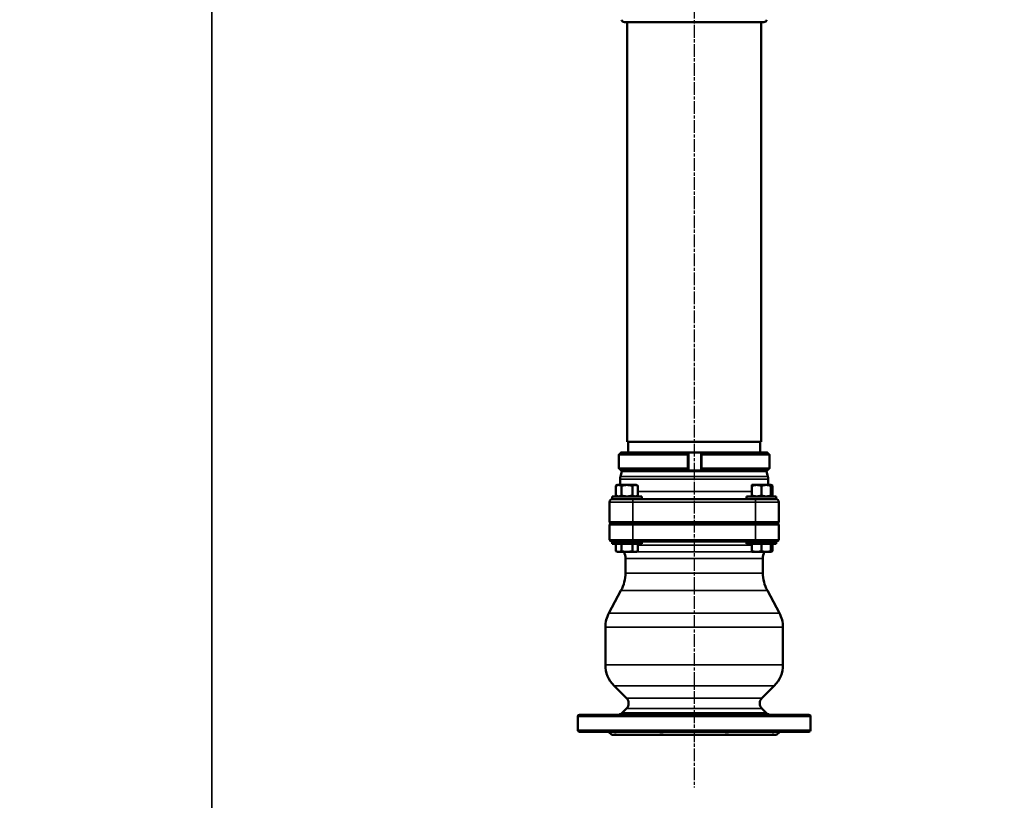
# Model space of a CAD drawing. Units: millimetres. Extents: x 12954 to 18954, y 9966 to 17337.
# Drawn here: x 15772 to 16703, y 10436 to 11175 of the extents above; entities that cross this region are included whole.
import ezdxf

# ---------------------------------------------------------------- set-up
doc = ezdxf.new("R2010")
doc.units = ezdxf.units.MM
doc.linetypes.add('AM_ISO08W050', pattern=[18, 12, -1.5, 3, -1.5])
for name, color, linetype, lineweight in [('AM_7', 4, 'AM_ISO08W050', 25), ('Widoczne (ISO)', 7, 'Continuous', 50), ('Widoczne wąskie (ISO)', 7, 'Continuous', 35)]:
    doc.layers.add(name, color=color, linetype=linetype, lineweight=lineweight)
doc.layers.add('CIENKA', color=170, linetype='Continuous')

# ---------------------------------------------------------------- blocks, each defined once
blk = doc.blocks.new('*U7')
at = {"layer": 'CIENKA'}
blk.add_lwpolyline([(-750, 1000), (750, 1000), (750, -1000), (-750, -1000)], close=True, dxfattribs=at)
blk = doc.blocks.new('*U8')
at = {"color": 0, "linetype": 'ByBlock', "lineweight": -2, "transparency": 16777216}
for p in [(1500, 0), (3000, 0)]:
    blk.add_blockref('*U7', p, dxfattribs=at)

msp = doc.modelspace()

# ---------------------------------------------------------------- linework, layer by layer
at = {"layer": 'AM_7'}
msp.add_line((16409.9, 11745.56), (16409.9, 10448.57), dxfattribs=at)
at = {"layer": 'Widoczne (ISO)'}
for p, q in [((16475.73, 11172.33), (16344.08, 11172.33)), ((16346.4, 11172.33), (16346.4, 10775.33)), ((16473.4, 11172.33), (16473.4, 10775.33)), ((16473.4, 10775.33), (16346.4, 10775.33)), ((16347.4, 10765.33), (16347.4, 10775.33)), ((16472.4, 10765.33), (16472.4, 10775.33)), ((16340.62, 10765.33), (16340.71, 10765.33)), ((16340.71, 10765.33), (16404.43, 10765.33)), ((16404.43, 10765.33), (16416.43, 10765.33)), ((16416.43, 10765.33), (16479.19, 10765.33)), ((16338.65, 10763.33), (16338.65, 10750.33)), ((16338.75, 10750.33), (16338.75, 10763.33)), ((16403.93, 10763.33), (16338.75, 10763.33)), ((16339.11, 10763.73), (16339.11, 10763.83)), ((16403.93, 10763.33), (16403.93, 10750.33)), ((16404.43, 10749.83), (16404.43, 10763.83)), ((16416.43, 10763.83), (16416.43, 10749.83)), ((16481.15, 10763.33), (16416.93, 10763.33)), ((16416.93, 10750.33), (16416.93, 10763.33)), ((16481.15, 10763.33), (16481.15, 10750.33)), ((16338.75, 10750.33), (16403.93, 10750.33)), ((16339.11, 10749.83), (16339.11, 10749.93)), ((16341.48, 10747.22), (16340.25, 10742.6)), ((16340.71, 10748.33), (16340.62, 10748.33)), ((16404.43, 10748.33), (16340.71, 10748.33)), ((16416.43, 10748.33), (16404.43, 10748.33)), ((16479.19, 10748.33), (16416.43, 10748.33)), ((16416.93, 10750.33), (16481.15, 10750.33)), ((16478.33, 10747.22), (16479.56, 10742.6)), ((16339.9, 10734.63), (16339.9, 10740.02)), ((16479.9, 10734.63), (16479.9, 10740.02)), ((16337.26, 10734.63), (16335.87, 10733.83)), ((16335.87, 10724.64), (16335.87, 10733.83)), ((16338.47, 10734.63), (16337.26, 10734.63)), ((16346.26, 10734.63), (16338.47, 10734.63)), ((16341.07, 10724.64), (16341.07, 10733.83)), ((16354.06, 10734.63), (16346.26, 10734.63)), ((16351.46, 10724.64), (16351.46, 10733.83)), ((16355.26, 10734.63), (16354.06, 10734.63)), ((16355.26, 10734.63), (16356.66, 10733.83)), ((16356.66, 10724.64), (16356.66, 10733.83)), ((16469.04, 10734.63), (16464.54, 10734.63)), ((16464.54, 10724.64), (16464.54, 10733.83)), ((16478.04, 10734.63), (16469.04, 10734.63)), ((16473.54, 10724.64), (16473.54, 10733.83)), ((16482.54, 10734.63), (16478.04, 10734.63)), ((16482.54, 10734.63), (16483.94, 10733.83)), ((16482.54, 10724.64), (16482.54, 10733.83)), ((16483.94, 10724.64), (16483.94, 10733.83)), ((16329.9, 10718.33), (16329.9, 10699.33)), ((16332.26, 10723.83), (16360.26, 10723.83)), ((16332.26, 10721.33), (16332.26, 10723.83)), ((16332.26, 10721.33), (16350.59, 10721.33)), ((16337.26, 10723.83), (16335.87, 10724.64)), ((16350.59, 10721.33), (16351.9, 10721.33)), ((16409.9, 10721.33), (16351.9, 10721.33)), ((16355.26, 10723.83), (16356.66, 10724.64)), ((16360.26, 10721.33), (16360.26, 10723.83)), ((16467.9, 10721.33), (16409.9, 10721.33)), ((16459.54, 10723.83), (16487.54, 10723.83)), ((16459.54, 10721.33), (16459.54, 10723.83)), ((16467.9, 10721.33), (16469.22, 10721.33)), ((16469.22, 10721.33), (16487.54, 10721.33)), ((16482.54, 10723.83), (16483.94, 10724.64)), ((16487.54, 10721.33), (16487.54, 10723.83)), ((16489.9, 10699.33), (16489.9, 10718.33)), ((16330.9, 10698.33), (16329.9, 10699.33)), ((16351.9, 10699.33), (16329.9, 10699.33)), ((16330.9, 10698.33), (16329.9, 10697.33)), ((16329.9, 10697.33), (16351.9, 10697.33)), ((16329.9, 10697.33), (16329.9, 10682.83)), ((16330.9, 10698.33), (16340.26, 10698.33)), ((16340.26, 10698.33), (16330.9, 10698.33)), ((16340.26, 10697.33), (16340.26, 10699.33)), ((16351.9, 10699.33), (16409.9, 10699.33)), ((16409.9, 10697.33), (16351.9, 10697.33)), ((16352.26, 10697.33), (16352.26, 10699.33)), ((16352.26, 10698.33), (16467.54, 10698.33)), ((16467.54, 10698.33), (16352.26, 10698.33)), ((16409.9, 10699.33), (16467.9, 10699.33)), ((16467.9, 10697.33), (16409.9, 10697.33)), ((16467.54, 10697.33), (16467.54, 10699.33)), ((16489.9, 10699.33), (16467.9, 10699.33)), ((16467.9, 10697.33), (16489.9, 10697.33)), ((16479.54, 10697.33), (16479.54, 10699.33)), ((16479.54, 10698.33), (16488.9, 10698.33)), ((16488.9, 10698.33), (16479.54, 10698.33)), ((16488.9, 10698.33), (16489.9, 10699.33)), ((16488.9, 10698.33), (16489.9, 10697.33)), ((16489.9, 10682.83), (16489.9, 10697.33)), ((16332.27, 10681.33), (16331.4, 10681.33)), ((16332.26, 10678.83), (16332.26, 10681.33)), ((16332.27, 10681.33), (16346.02, 10681.33)), ((16351.9, 10681.33), (16346.02, 10681.33)), ((16351.9, 10681.33), (16467.9, 10681.33)), ((16360.26, 10678.83), (16360.26, 10681.33)), ((16459.54, 10678.83), (16459.54, 10681.33)), ((16473.79, 10681.33), (16467.9, 10681.33)), ((16473.79, 10681.33), (16487.54, 10681.33)), ((16488.4, 10681.33), (16487.54, 10681.33)), ((16487.54, 10678.83), (16487.54, 10681.33)), ((16332.26, 10678.83), (16360.26, 10678.83)), ((16335.87, 10678.83), (16335.87, 10672.14)), ((16337.26, 10671.33), (16335.88, 10672.13)), ((16341.06, 10678.83), (16341.06, 10672.14)), ((16351.45, 10678.83), (16351.45, 10672.14)), ((16355.26, 10671.33), (16356.65, 10672.13)), ((16356.66, 10678.83), (16356.66, 10672.14)), ((16459.54, 10678.83), (16487.54, 10678.83)), ((16464.54, 10678.83), (16464.54, 10672.14)), ((16473.53, 10678.83), (16473.53, 10672.14)), ((16482.54, 10678.83), (16482.54, 10672.14)), ((16482.54, 10671.33), (16483.93, 10672.13)), ((16482.55, 10678.83), (16482.55, 10672.14)), ((16483.94, 10678.83), (16483.94, 10672.14)), ((16337.26, 10671.33), (16338.47, 10671.33)), ((16338.47, 10671.33), (16346.25, 10671.33)), ((16344.9, 10651.37), (16344.9, 10665.14)), ((16346.25, 10671.33), (16354.05, 10671.33)), ((16354.05, 10671.33), (16355.26, 10671.33)), ((16464.54, 10671.33), (16469.03, 10671.33)), ((16469.03, 10671.33), (16478.04, 10671.33)), ((16474.9, 10651.37), (16474.9, 10665.14)), ((16478.04, 10671.33), (16482.54, 10671.33)), ((16340.7, 10634.73), (16329.27, 10613.58)), ((16479.11, 10634.73), (16490.54, 10613.58)), ((16325.9, 10564.62), (16325.9, 10600.27)), ((16493.9, 10564.62), (16493.9, 10600.27)), ((16345.8, 10533.12), (16334.11, 10544.82)), ((16474.01, 10533.12), (16485.7, 10544.82)), ((16345.8, 10523.23), (16341.66, 10519.09)), ((16474.01, 10523.23), (16478.15, 10519.09)), ((16299.9, 10502.83), (16299.9, 10515.83)), ((16301.4, 10517.33), (16518.4, 10517.33)), ((16519.9, 10502.83), (16519.9, 10515.83)), ((16518.4, 10501.33), (16301.4, 10501.33)), ((16331.9, 10498.33), (16328.9, 10501.33)), ((16487.9, 10498.33), (16331.9, 10498.33)), ((16487.9, 10498.33), (16490.9, 10501.33))]:
    msp.add_line(p, q, dxfattribs=at)
for centre, radius, start, end in [((16344.08, 11175.33), 3, 195, 270), ((16475.73, 11175.33), 3, 270, 345), ((16342.93, 10746.83), 1.5, 90, 165), ((16476.88, 10746.83), 1.5, 15, 90), ((16349.9, 10740.02), 10, 165, 180), ((16469.9, 10740.02), 10, 0, 15), ((16332.9, 10718.33), 3, 90, 180), ((16486.9, 10718.33), 3, 0, 90), ((16331.4, 10682.83), 1.5, 180, 270), ((16488.4, 10682.83), 1.5, 270, 0), ((16329.9, 10665.14), 15, 0, 24.38278), ((16489.9, 10665.14), 15, 155.61722, 180), ((16309.9, 10651.37), 35, 331.61796, 0), ((16509.9, 10651.37), 35, 180, 208.38204), ((16353.9, 10600.27), 28, 151.61796, 180), ((16465.9, 10600.27), 28, 0, 28.38204), ((16353.9, 10564.62), 28, 180, 225), ((16465.9, 10564.62), 28, 315, 0), ((16340.85, 10528.17), 7, 315, 45), ((16478.96, 10528.17), 7, 135, 225), ((16301.4, 10515.83), 1.5, 90, 180), ((16337.42, 10523.33), 6, 270, 315), ((16482.39, 10523.33), 6, 225, 270), ((16518.4, 10515.83), 1.5, 0, 90), ((16301.4, 10502.83), 1.5, 180, 270), ((16518.4, 10502.83), 1.5, 270, 0)]:
    msp.add_arc(centre, radius, start, end, dxfattribs=at)
for points, weights in [([(16339.11, 10763.83), (16339.88, 10764.59), (16340.62, 10765.33)], [1.00003761324, 1.00007626352, 1]), ([(16340.71, 10765.33), (16339.97, 10764.59), (16339.2, 10763.83)], [1, 1.00007648981, 1.00003767631]), ([(16404.43, 10763.83), (16404.43, 10764.59), (16404.43, 10765.33)], [1.0000376128, 1.00007626261, 1]), ([(16416.43, 10765.33), (16416.43, 10764.59), (16416.43, 10763.83)], [1, 1.00007648982, 1.00003767631]), ([(16480.69, 10763.83), (16479.93, 10764.59), (16479.19, 10765.33)], [1.00003761282, 1.00007626265, 1]), ([(16339.11, 10763.83), (16338.89, 10763.58), (16338.65, 10763.33)], [1.00007006698, 1.00004635928, 1]), ([(16338.75, 10763.33), (16338.98, 10763.58), (16339.2, 10763.83)], [1, 1.00004566043, 1.00006903263]), ([(16404.43, 10763.83), (16404.18, 10763.58), (16403.93, 10763.33)], [1.00007006698, 1.00004635928, 1]), ([(16416.93, 10763.33), (16416.68, 10763.58), (16416.43, 10763.83)], [1, 1.00004566043, 1.00006903263]), ([(16480.69, 10763.83), (16480.92, 10763.58), (16481.15, 10763.33)], [1.00007006698, 1.00004635928, 1]), ([(16338.65, 10750.33), (16338.89, 10750.08), (16339.11, 10749.83)], [1, 1.00004635927, 1.00007006698]), ([(16339.2, 10749.83), (16338.98, 10750.08), (16338.75, 10750.33)], [1.00006903263, 1.00004566043, 1]), ([(16340.62, 10748.33), (16339.88, 10749.07), (16339.11, 10749.83)], [1, 1.00007626272, 1.00003761285]), ([(16339.2, 10749.83), (16339.97, 10749.07), (16340.71, 10748.33)], [1.00003767645, 1.0000764901, 1]), ([(16403.93, 10750.33), (16404.18, 10750.08), (16404.43, 10749.83)], [1, 1.00004635928, 1.00007006698]), ([(16404.43, 10748.33), (16404.43, 10749.07), (16404.43, 10749.83)], [1, 1.00007626271, 1.00003761284]), ([(16416.43, 10749.83), (16416.68, 10750.08), (16416.93, 10750.33)], [1.00006903263, 1.00004566043, 1]), ([(16416.43, 10749.83), (16416.43, 10749.07), (16416.43, 10748.33)], [1.00003767645, 1.00007649011, 1]), ([(16479.19, 10748.33), (16479.93, 10749.07), (16480.69, 10749.83)], [1, 1.00007626275, 1.00003761286]), ([(16481.15, 10750.33), (16480.92, 10750.08), (16480.69, 10749.83)], [1, 1.00004635928, 1.00007006698]), ([(16338.47, 10734.63), (16337.26, 10734.63), (16335.87, 10733.83)], [1, 1.0379548493, 1]), ([(16341.07, 10733.83), (16339.68, 10734.63), (16338.47, 10734.63)], [1, 1.0379548493, 1]), ([(16346.26, 10734.63), (16343.85, 10734.63), (16341.07, 10733.83)], [1, 1.0379548493, 1]), ([(16351.46, 10733.83), (16348.68, 10734.63), (16346.26, 10734.63)], [1, 1.0379548493, 1]), ([(16354.06, 10734.63), (16352.85, 10734.63), (16351.46, 10733.83)], [1, 1.0379548493, 1]), ([(16356.66, 10733.83), (16355.26, 10734.63), (16354.06, 10734.63)], [1, 1.0379548493, 1]), ([(16469.04, 10734.63), (16466.96, 10734.63), (16464.54, 10733.83)], [1, 1.0379548493, 1]), ([(16464.54, 10733.83), (16464.54, 10734.63), (16464.54, 10734.63)], [1, 1.0379548493, 1]), ([(16473.54, 10733.83), (16471.13, 10734.63), (16469.04, 10734.63)], [1, 1.0379548493, 1]), ([(16478.04, 10734.63), (16475.96, 10734.63), (16473.54, 10733.83)], [1, 1.0379548493, 1]), ([(16482.54, 10733.83), (16480.13, 10734.63), (16478.04, 10734.63)], [1, 1.0379548493, 1]), ([(16482.54, 10734.63), (16482.54, 10734.63), (16482.54, 10733.83)], [1, 1.0379548493, 1]), ([(16483.94, 10733.83), (16483.2, 10734.25), (16482.54, 10734.45)], [1, 1.01965956375, 1.01895290532]), ([(16335.87, 10724.64), (16337.26, 10723.83), (16338.47, 10723.83)], [1, 1.0379548493, 1]), ([(16338.47, 10723.83), (16339.68, 10723.83), (16341.07, 10724.64)], [1, 1.0379548493, 1]), ([(16341.07, 10724.64), (16343.85, 10723.83), (16346.26, 10723.83)], [1, 1.0379548493, 1]), ([(16346.26, 10723.83), (16348.68, 10723.83), (16351.46, 10724.64)], [1, 1.0379548493, 1]), ([(16351.46, 10724.64), (16352.85, 10723.83), (16354.06, 10723.83)], [1, 1.0379548493, 1]), ([(16354.06, 10723.83), (16355.26, 10723.83), (16356.66, 10724.64)], [1, 1.0379548493, 1]), ([(16464.54, 10724.64), (16466.96, 10723.83), (16469.04, 10723.83)], [1, 1.0379548493, 1]), ([(16464.54, 10723.83), (16464.54, 10723.83), (16464.54, 10724.64)], [1, 1.0379548493, 1]), ([(16469.04, 10723.83), (16471.13, 10723.83), (16473.54, 10724.64)], [1, 1.0379548493, 1]), ([(16473.54, 10724.64), (16475.96, 10723.83), (16478.04, 10723.83)], [1, 1.0379548493, 1]), ([(16478.04, 10723.83), (16480.13, 10723.83), (16482.54, 10724.64)], [1, 1.0379548493, 1]), ([(16482.54, 10724.64), (16482.54, 10723.83), (16482.54, 10723.83)], [1, 1.0379548493, 1]), ([(16482.54, 10724.02), (16483.2, 10724.21), (16483.94, 10724.64)], [1.01895290532, 1.01965956375, 1]), ([(16335.87, 10672.14), (16337.26, 10671.33), (16338.47, 10671.33)], [1.0025750249, 1.03929241217, 1]), ([(16338.47, 10671.33), (16339.67, 10671.33), (16341.06, 10672.14)], [1, 1.03928930001, 1.00258084084]), ([(16341.06, 10672.14), (16343.84, 10671.33), (16346.25, 10671.33)], [1.00258084084, 1.03928930001, 1]), ([(16346.25, 10671.33), (16348.67, 10671.33), (16351.45, 10672.14)], [1, 1.03929241217, 1.0025750249]), ([(16351.45, 10672.14), (16352.85, 10671.33), (16354.05, 10671.33)], [1.0025750249, 1.03929241217, 1]), ([(16354.05, 10671.33), (16355.26, 10671.33), (16356.66, 10672.14)], [1, 1.03929241217, 1.0025750249]), ([(16356.66, 10672.14), (16356.65, 10672.13), (16356.65, 10672.13)], [1.0025750249, 1.00266497458, 1.0027544681]), ([(16464.54, 10672.14), (16466.95, 10671.33), (16469.03, 10671.33)], [1.0025750249, 1.03929241217, 1]), ([(16464.54, 10671.33), (16464.54, 10671.33), (16464.54, 10672.14)], [1.00017136424, 1.03921217563, 1.0025750249]), ([(16469.03, 10671.33), (16471.12, 10671.33), (16473.53, 10672.14)], [1, 1.03929241217, 1.0025750249]), ([(16473.53, 10672.14), (16475.95, 10671.33), (16478.04, 10671.33)], [1.0025750249, 1.03929241217, 1]), ([(16478.04, 10671.33), (16480.12, 10671.33), (16482.54, 10672.14)], [1, 1.03928930001, 1.00258084084]), ([(16482.54, 10672.14), (16482.54, 10671.33), (16482.54, 10671.33)], [1.00258084084, 1.03928930001, 1]), ([(16482.54, 10671.33), (16482.55, 10671.33), (16482.55, 10672.14)], [1, 1.03929241217, 1.0025750249]), ([(16482.55, 10671.52), (16483.2, 10671.71), (16483.94, 10672.14)], [1.02022919212, 1.02152201244, 1.0025750249]), ([(16483.94, 10672.14), (16483.93, 10672.13), (16483.93, 10672.13)], [1.0025750249, 1.00266497458, 1.0027544681])]:
    msp.add_rational_spline(points, weights, degree=2, dxfattribs=at)
for points in [[(16336.22, 10501.33), (16336.14, 10501.01), (16335.9, 10500.83), (16335.16, 10500.83), (16334.64, 10501.01), (16334.01, 10501.33)], [(16381.59, 10501.33), (16380.86, 10501.01), (16379.99, 10500.83), (16378.2, 10500.83), (16377.22, 10501.01), (16376.26, 10501.33)], [(16443.55, 10501.33), (16442.59, 10501.01), (16441.61, 10500.83), (16439.82, 10500.83), (16438.95, 10501.01), (16438.22, 10501.33)], [(16485.8, 10501.33), (16485.17, 10501.01), (16484.65, 10500.83), (16483.91, 10500.83), (16483.67, 10501.01), (16483.59, 10501.33)]]:
    msp.add_open_spline(points, degree=3, knots=[1.5363184, 1.5363184, 1.5363184, 1.5363184, 1.8270138, 1.8270138, 2.1177092, 2.1177092, 2.1177092, 2.1177092], dxfattribs=at)
at = {"layer": 'Widoczne wąskie (ISO)'}
for p, q in [((16478.33, 10747.22), (16341.48, 10747.22)), ((16479.9, 10740.02), (16339.9, 10740.02)), ((16340.25, 10742.6), (16479.56, 10742.6)), ((16356.66, 10728.33), (16464.54, 10728.33)), ((16351.9, 10718.33), (16329.9, 10718.33)), ((16351.9, 10721.33), (16351.9, 10718.33)), ((16351.9, 10699.33), (16351.9, 10718.33)), ((16351.9, 10718.33), (16467.9, 10718.33)), ((16467.9, 10721.33), (16467.9, 10718.33)), ((16467.9, 10718.33), (16467.9, 10699.33)), ((16489.9, 10718.33), (16467.9, 10718.33)), ((16351.9, 10682.83), (16351.9, 10697.33)), ((16467.9, 10697.33), (16467.9, 10682.83)), ((16329.9, 10682.83), (16351.9, 10682.83)), ((16467.9, 10682.83), (16351.9, 10682.83)), ((16351.9, 10682.83), (16351.9, 10681.33)), ((16467.9, 10682.83), (16467.9, 10681.33)), ((16467.9, 10682.83), (16489.9, 10682.83)), ((16464.54, 10677.87), (16356.66, 10677.87)), ((16474.9, 10665.14), (16344.9, 10665.14)), ((16355.52, 10671.48), (16464.54, 10671.48)), ((16344.9, 10651.37), (16474.9, 10651.37)), ((16479.11, 10634.73), (16340.7, 10634.73)), ((16329.27, 10613.58), (16490.54, 10613.58)), ((16493.9, 10600.27), (16325.9, 10600.27)), ((16325.9, 10564.62), (16493.9, 10564.62)), ((16485.7, 10544.82), (16334.11, 10544.82)), ((16345.8, 10533.12), (16474.01, 10533.12)), ((16474.01, 10523.23), (16345.8, 10523.23)), ((16519.9, 10515.83), (16299.9, 10515.83)), ((16341.66, 10519.09), (16478.15, 10519.09)), ((16299.9, 10502.83), (16519.9, 10502.83))]:
    msp.add_line(p, q, dxfattribs=at)

# ---------------------------------------------------------------- block references
msp.add_blockref('*U8', (13703.85, 10966.09))

doc.saveas('drawing.dxf')
